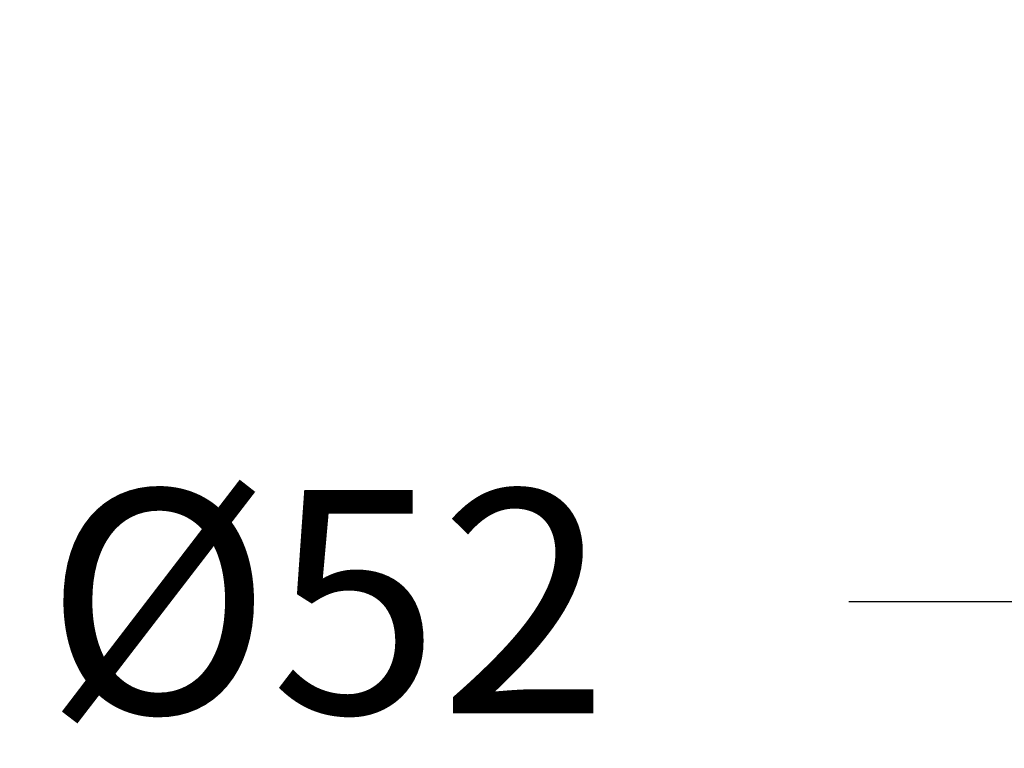
# Model space of a CAD drawing. Units: millimetres. Extents: x 75 to 778, y 133 to 588.
# Drawn here: x 109 to 153, y 332 to 365 of the extents above; entities that cross this region are included whole.
import ezdxf

# ---------------------------------------------------------------- set-up
doc = ezdxf.new("R2010")
doc.units = ezdxf.units.MM
doc.header["$LTSCALE"] = 0.5
doc.styles.add('BLAIR ITC', font='txt', dxfattribs={"height": 10})
doc.dimstyles.new('BLAIR ITC', dxfattribs={"dimtxt": 10, "dimasz": 8, "dimexe": 5, "dimexo": 2, "dimgap": 5, "dimtad": 0, "dimdec": 0, "dimdsep": 46, "dimtxsty": 'BLAIR ITC', "dimcen": 0.09, "dimclrd": 8, "dimclre": 8, "dimclrt": 256, "dimadec": 0, "dimazin": 0, "dimtfac": 1, "dimtdec": 0, "dimtmove": 0, "dimatfit": 3, "dimfxl": 1, "dimtfill": 1, "dimtolj": 1, "dimtzin": 0, "dimarcsym": 0})

# ---------------------------------------------------------------- blocks, each defined once
blk = doc.blocks.new('*D33')
at = {"color": 8, "lineweight": -2, "transparency": 16777216}
for p, q in [((153.892, 362.8), (153.892, 333.746)), ((205.892, 362.799), (205.892, 333.746)), ((153.892, 338.746), (145.892, 338.746)), ((197.892, 338.746), (161.892, 338.746))]:
    blk.add_line(p, q, dxfattribs=at)
at = {"color": 8, "transparency": 16777216}
for points in [[(161.892, 340.079), (161.892, 337.413), (153.892, 338.746)], [(197.892, 340.079), (197.892, 337.413), (205.892, 338.746)]]:
    blk.add_solid(points, dxfattribs=at)
at = {"layer": 'Defpoints', "color": 0, "transparency": 16777216}
for p in [(153.892, 364.8), (205.892, 364.799), (205.892, 338.746)]:
    blk.add_point(p, dxfattribs=at)
at = {"transparency": 16777216, "insert": (122.501, 338.746), "char_height": 10, "attachment_point": 5, "style": 'BLAIR ITC', "bg_fill": 3, "box_fill_scale": 1.1, "bg_fill_color": 256, "bg_fill_true_color": 13158600, "bg_fill_transparency": 0}
blk.add_mtext('\\A1;Ø52', dxfattribs=at)

msp = doc.modelspace()

# ---------------------------------------------------------------- dimensions: what is measured, and where the dimension line sits
dim = msp.add_linear_dim(base=(205.892, 338.746), p1=(153.892, 364.8), p2=(205.892, 364.799), text='Ø<>', dimstyle='BLAIR ITC')
dim.commit()
dim.dimension.update_dxf_attribs({"geometry": '*D33', "text_midpoint": (122.501, 338.746), "dimtype": 160})

doc.saveas('drawing.dxf')
